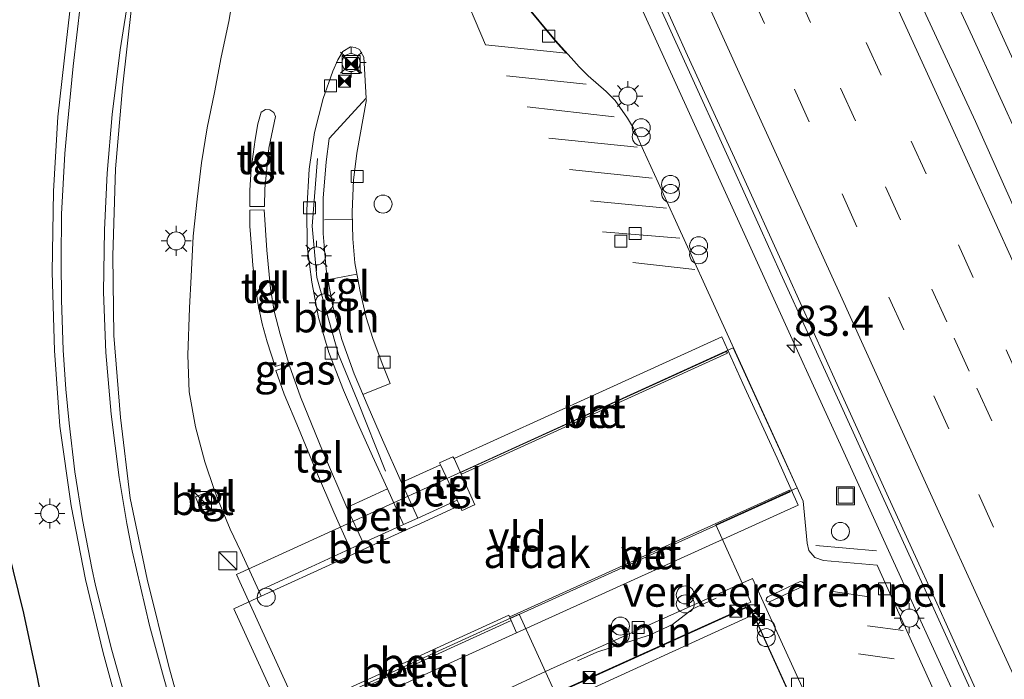
# Model space of a CAD drawing. Units: metres. Extents: x 139998 to 143378, y 431250 to 437442.
# Drawn here: x 140599 to 140681, y 436019 to 436074 of the extents above; entities that cross this region are included whole.
import ezdxf
from ezdxf.enums import TextEntityAlignment as Align

# ---------------------------------------------------------------- set-up
doc = ezdxf.new("R2010")
doc.units = ezdxf.units.M
doc.linetypes.add('IE-TERREINAFSCHEIDING', pattern=[10, 8, -2])
doc.linetypes.add('VW-3-9_STREEP', pattern=[12, 3, -9])
doc.layers.get('0').update_dxf_attribs({"lineweight": 25})
for name, color, linetype, lineweight in [('B-ME-AL-OVERIG-L-B1', 7, 'Continuous', 18), ('B-ME-AL-OVERIG-S-B1', 7, 'Continuous', 18), ('B-ME-AM-KILOMETR-S-B1', 7, 'Continuous', 18), ('B-ME-BV-GELEIDECONSTRUCTIE-GELEIDERAIL-L-B1', 213, 'BV-GELEIDERAIL', 18), ('B-ME-GW-INSTEEKWATERGANG-L-B1', 10, 'Continuous', 25), ('B-ME-IE-GRASLAND-GV-B6', 93, 'Continuous', 18), ('B-ME-IE-INRICHTINGSELEMENT-S-B1', 253, 'Continuous', 18), ('B-ME-IE-MEUBILAIR_WEGMEUBILAIR-LICHTMAST-S-B1', 8, 'Continuous', 18), ('B-ME-IE-TERREINAFSCHEIDING-RASTERHEKWERK-L-B1', 8, 'IE-TERREINAFSCHEIDING', 18), ('B-ME-KG-KADASTRAAL-DAKRAND-L-B1', 13, 'Continuous', 18), ('B-ME-OG-BEBOUWING-GV-B6', 173, 'Continuous', 18), ('B-ME-VH-DREMPEL-GV-B6', 8, 'Continuous', 18), ('B-ME-VH-VERH_SOORT-BETON-OVERIG-GV-B6', 8, 'IE-TERREINAFSCHEIDING-NATUURLIJK-HOUTWAL', 18), ('B-ME-VH-VERH_SOORT-BITUMEN-GV-B6', 8, 'IE-TERREINAFSCHEIDING-NATUURLIJK-HOUTWAL', 18), ('B-ME-VH-VERH_SOORT-GV-B6', 8, 'Continuous', 18), ('B-ME-VH-VERH_SOORT-KLINKERS-GV-B6', 8, 'IE-TERREINAFSCHEIDING-NATUURLIJK-HOUTWAL', 18), ('B-ME-VH-VERH_SOORT-TEGELS-GV-B6', 8, 'Continuous', 18), ('B-ME-VV-KOLK-S-B1', 8, 'Continuous', 18), ('B-ME-VW-MARKERING-39STREEP-015-L-B1', 255, 'VW-3-9_STREEP', 18), ('B-ME-VW-MARKERING-STREEP-015-L-B1', 7, 'Continuous', 18), ('B-ME-VW-MARKERING-VERDRIJFSTRP-GV-B6', 7, 'Continuous', 18)]:
    doc.layers.add(name, color=color, linetype=linetype, lineweight=lineweight)
doc.styles.add('NLCS-ISO', font='NLCS-ISO.TTF')
doc.linetypes.add('BV-GELEIDERAIL', pattern='A,10,-3,[108,NLCS.SHX,S=1,R=0,X=0,Y=0],-3', length=16)
doc.linetypes.add('IE-TERREINAFSCHEIDING-NATUURLIJK-HOUTWAL', pattern='A,7,-1.5,[67,NLCS.SHX,S=0.75,R=45,X=0,Y=0],-1.5,7,-1.5,[70,NLCS.SHX,S=0.75,R=0,X=0,Y=0],-1.5', length=20)

# ---------------------------------------------------------------- blocks, each defined once
blk = doc.blocks.new('dtb')
blk.add_circle((0, 0), 0.75)
blk = doc.blocks.new('camera')
h = blk.add_hatch(color=256)
h.paths.add_polyline_path([(0.5, 0.5), (-0.5, 0.5), (0, 0)])
h.paths.add_polyline_path([(0, 0), (-0.5, -0.5), (0.5, -0.5)])
for p, q in [((-0.5, 0.5), (0.5, -0.5)), ((0.5, 0.5), (-0.5, -0.5))]:
    blk.add_line(p, q)
blk.add_lwpolyline([(-0.5, 0.5), (0.5, 0.5), (0.5, -0.5), (-0.5, -0.5)], close=True)
blk = doc.blocks.new('kast')
blk.add_line((-0.75, -0.75), (0.75, 0.75))
blk.add_lwpolyline([(-0.75, 0.75), (0.75, 0.75), (0.75, -0.75), (-0.75, -0.75)], close=True)
blk = doc.blocks.new('put')
for p, q in [((0.75, 0.75), (-0.75, 0.75)), ((-0.75, 0.75), (-0.75, -0.75)), ((0.75, -0.75), (0.75, 0.75)), ((-0.75, -0.75), (0.75, -0.75))]:
    blk.add_line(p, q)
blk.add_lwpolyline([(-0.625, 0.625), (0.625, 0.625), (0.625, -0.625), (-0.625, -0.625)], close=True)
blk = doc.blocks.new('prullenbak')
for centre in [(-0.375, 0), (0.375, 0)]:
    blk.add_circle(centre, 0.75)
blk = doc.blocks.new('hecto')
for p, q in [((0, 0.625), (-0.625, 0)), ((0, -0.625), (0, 0.625)), ((-0.625, 0), (0.625, 0)), ((0.625, 0), (0, -0.625))]:
    blk.add_line(p, q)
blk = doc.blocks.new('kolk')
blk.add_lwpolyline([(-0.5, -0.5), (0.5, -0.5), (0.5, 0.5), (-0.5, 0.5)], close=True)
blk = doc.blocks.new('lantaarnpaal')
for p, q in [((-0.884, 0.884), (-0.53, 0.53)), ((0, 0.75), (0, 1.25)), ((0.53, 0.53), (0.884, 0.884)), ((-0.75, 0), (-1.25, 0)), ((0.75, 0), (1.25, 0)), ((-0.53, -0.53), (-0.884, -0.884)), ((0, -0.75), (0, -1.25)), ((0.53, -0.53), (0.884, -0.884))]:
    blk.add_line(p, q)
blk.add_circle((0, 0), 0.75)

msp = doc.modelspace()

# ---------------------------------------------------------------- linework, layer by layer
at = {"layer": 'B-ME-AL-OVERIG-L-B1'}
for points in [[(140623.962, 436062.2735, 2.1574), (140623.5146, 436056.6257, 2.1574), (140623.9217, 436052.3462, 2.1574), (140625.715, 436045.9282, 2.1574), (140627.2613, 436042.1626, 2.1574), (140629.6369, 436036.2381, 2.1574)], [(140657.1836, 436025.6585, 2.2265), (140655.231, 436024.7758, 2.2265), (140653.5441, 436023.4513, 2.864), (140651.6735, 436022.6056, 2.864), (140647.223, 436021.1555, 2.2265), (140645.6292, 436020.435, 2.2265)]]:
    msp.add_polyline3d(points, dxfattribs=at)
at = {"layer": 'B-ME-BV-GELEIDECONSTRUCTIE-GELEIDERAIL-L-B1'}
for points in [[(140708.2381, 436012.6288, 3.0295), (140704.9556, 436019.9428, 3.0295), (140701.0461, 436028.4529, 3.0509), (140698.8348, 436033.2854, 3.0509), (140694.4213, 436042.9947, 3.0509), (140690.5591, 436051.5125, 3.0936), (140686.1625, 436061.213, 3.0936), (140681.1748, 436072.1225, 3.0936), (140675.1172, 436085.4603, 3.0936), (140670.703, 436095.1875, 3.0936), (140665.7361, 436106.12, 3.115), (140661.3185, 436115.8186, 3.1791), (140656.9155, 436125.5521, 3.1791), (140654.108, 436131.581, 3.1791), (140650.256, 436140.0718, 3.2005), (140645.8113, 436149.8101, 3.2219), (140644.2054, 436153.4097, 3.2219), (140641.9895, 436158.2386, 3.2219), (140640.321, 436161.8711, 3.2219), (140637.018, 436169.1513, 3.1578)], [(140635.4538, 436166.9629, 3.0138), (140638.2642, 436160.8911, 3.1083), (140641.5746, 436153.6528, 3.1083), (140644.274, 436147.6158, 3.2028), (140646.461, 436142.6897, 3.178), (140648.6817, 436137.8701, 3.1533), (140650.9161, 436133.0509, 3.1533), (140653.6474, 436126.9792, 3.178), (140659.1426, 436114.853, 3.1533), (140663.5841, 436105.1024, 3.1285), (140668.571, 436094.1913, 3.1038), (140673.4851, 436083.2728, 3.0295), (140678.5168, 436072.3891, 3.0295), (140684.5978, 436059.0622, 3.034), (140688.4165, 436050.5592, 3.016), (140690.619, 436045.6991, 2.998), (140692.3116, 436042.0751, 2.998), (140696.1963, 436033.5775, 2.962), (140698.9048, 436027.5302, 2.944), (140702.2055, 436020.269, 2.944), (140705.5215, 436012.9422, 2.926)], [(140628.2302, 436124.5646, 2.7167), (140631.1287, 436118.3439, 2.6677), (140635.2903, 436109.2462, 2.5713), (140637.7838, 436103.7726, 2.653), (140641.9259, 436094.6365, 2.6435), (140645.6481, 436086.4412, 2.618), (140653.96, 436068.1918, 2.6037), (140659.3661, 436056.3238, 2.5897), (140663.5084, 436047.21, 2.5612), (140667.6716, 436038.1074, 2.5409), (140671.8175, 436029.0083, 2.5204), (140677.2196, 436017.1807, 2.5022)]]:
    msp.add_polyline3d(points, dxfattribs=at)
at = {"layer": 'B-ME-GW-INSTEEKWATERGANG-L-B1'}
msp.add_polyline3d([(140598.1761, 436029.694, 1.3436), (140599.4844, 436024.4026, 1.4449), (140600.6116, 436019.0765, 1.4449), (140601.56, 436014.1212, 1.5124)], dxfattribs=at)
at = {"layer": 'B-ME-IE-GRASLAND-GV-B6'}
for points in [[(140703.5514, 436010.6996, 2.26), (140699.4402, 436019.8194, 2.2763), (140695.2843, 436028.9147, 2.3025), (140691.1581, 436038.0249, 2.2979), (140687.0092, 436047.1233, 2.3187), (140682.8593, 436056.2217, 2.3127), (140678.7767, 436065.3337, 2.3149), (140674.6449, 436074.2569, 2.3341), (140670.478, 436083.3477, 2.3634), (140666.3432, 436092.4529, 2.3801), (140662.2094, 436101.5556, 2.4104), (140658.0634, 436110.6561, 2.438), (140653.9924, 436119.7897, 2.4534), (140649.8109, 436128.874, 2.4858), (140645.6396, 436137.9629, 2.498), (140641.494, 436147.0651, 2.4961), (140639.5107, 436151.6563, 2.4787), (140635.481, 436160.8099, 2.5095), (140631.1959, 436170.0764, 2.5192)], [(140603.002, 436153.106, 2.008), (140605.452, 436138.994, 2.12), (140606.325, 436131.448, 2.069), (140606.685, 436124.184, 2.056), (140606.833, 436116.687, 2.056), (140606.668, 436110.718, 2.042), (140605.794, 436097.9, 2.072), (140605.1606, 436090.5009, 2.0462), (140605.132, 436090.167, 2.045), (140604.316, 436082.986, 2.035), (140603.029, 436071.869, 1.981), (140602.323, 436065.72, 1.985), (140601.986, 436059.545, 1.976), (140601.869, 436052.81, 1.972), (140602.061, 436046.277, 1.965), (140602.51, 436039.969, 1.96), (140603.434, 436033.346, 1.964), (140604.651, 436027.201, 1.963), (140606.117, 436021.089, 1.973), (140607.453, 436016.221, 2.015)], [(140641.9604, 436097.9684, 1.9463), (140646.1032, 436088.8731, 1.9217), (140650.2503, 436079.7661, 1.9064), (140654.3922, 436070.6644, 1.8858), (140658.5805, 436061.4658, 1.8689), (140662.6984, 436052.3535, 1.849), (140666.8583, 436043.2591, 1.8424), (140671.0093, 436034.1617, 1.8127), (140675.1688, 436025.0662, 1.8031), (140679.3145, 436015.9662, 1.7903)], [(140617.082, 436076.647, 2.201), (140616.57, 436073.673, 2.213), (140615.938, 436070.698, 2.228), (140615.384, 436067.771, 2.217), (140614.788, 436064.813, 2.201), (140614.3115, 436061.8996, 2.194), (140613.94, 436058.883, 2.211), (140613.6097, 436055.7899, 2.215), (140613.4301, 436052.4356, 2.229), (140613.311, 436049.824, 2.1603), (140613.178, 436045.887, 2.1603), (140613.286, 436042.827, 2.1603), (140613.793, 436039.916, 2.1603), (140614.587, 436036.999, 2.1603), (140615.3643, 436034.6932, 2.244), (140614.59, 436034.397, 2.3113), (140613.8156, 436034.0864, 2.3113)], [(140613.412, 436013.374, 2.2), (140611.592, 436019.974, 2.16), (140609.768, 436027.243, 2.14), (140608.375, 436033.976, 2.149), (140607.545, 436040.701, 2.129), (140606.988, 436047.526, 2.145), (140606.907, 436054.15, 2.164), (140607.136, 436061.4, 2.15), (140607.717, 436068.153, 2.164), (140608.506, 436075.086, 2.15)], [(140676.572, 436015.134, 2.184), (140670.593, 436028.401, 2.18), (140666.127, 436028.783, 2.262), (140665.398, 436029.035, 2.283), (140664.897, 436029.616, 2.305), (140664.765, 436030.219, 2.276), (140664.41, 436033.739, 2.171), (140662.769, 436037.414, 2.218), (140662.5179, 436037.9635, 2.2146), (140660.058, 436043.3465, 2.1817), (140656.942, 436050.165, 2.14), (140652.356, 436060.265, 1.954), (140651.128, 436062.919, 1.926), (140650.29, 436064.781, 1.906), (140649.801, 436065.623, 1.892), (140648.761, 436067.1, 1.871), (140648.024, 436067.835, 1.904), (140646.512, 436069.138, 1.904), (140645.77, 436069.89, 1.943), (140645.107, 436070.642, 2.018), (140643.799, 436072.089, 1.96), (140641.207, 436075.191, 2.079)], [(140613.8156, 436034.0864, 2.3113), (140614.15, 436033.259, 2.3113), (140614.9141, 436033.5491, 2.3113), (140615.6853, 436033.8224, 2.2656), (140616.696, 436031.395, 2.284), (140617.567, 436029.543, 2.204), (140619.0818, 436026.2665, 2.141), (140619.2861, 436025.8245, 2.144), (140617, 436024.774, 2.172), (140621.276, 436015.402, 2.133)], [(140598.1761, 436029.694, 1.3436), (140599.4844, 436024.4026, 1.4449), (140600.6116, 436019.0765, 1.4449), (140601.56, 436014.1212, 1.5124)], [(140601.56, 436014.1212, 1.5124), (140600.6116, 436019.0765, 1.4449), (140599.4844, 436024.4026, 1.4449), (140598.1761, 436029.694, 1.3436)]]:
    msp.add_polyline3d(points, dxfattribs=at)
at = {"layer": 'B-ME-IE-TERREINAFSCHEIDING-RASTERHEKWERK-L-B1'}
msp.add_line((140670.5256, 436029.6016, 2.3454), (140665.4899, 436030.0409, 2.3071), dxfattribs=at)
at = {"layer": 'B-ME-KG-KADASTRAAL-DAKRAND-L-B1'}
msp.add_polyline3d([(140652.3909, 436000.0302, 6.4344), (140644.2852, 436017.9001, 6.5019), (140659.9391, 436024.9769, 6.3804), (140668.0513, 436007.1135, 6.4344), (140652.3909, 436000.0302, 6.4344)], dxfattribs=at)
at = {"layer": 'B-ME-OG-BEBOUWING-GV-B6'}
for points in [[(140659.569, 436025.1061, 8.2563), (140660.0048, 436024.1512, 6.4608), (140644.7, 436017.1664, 6.3888), (140644.2592, 436018.1321, 8.2248), (140643.7029, 436017.8782, 8.2248), (140640.7649, 436024.3158, 8.0718), (140622.5281, 436015.9929, 8.1562), (140617.2182, 436027.6278, 8.1618), (140658.5915, 436046.5098, 8.1618), (140663.9141, 436034.8472, 8.1078), (140657.1339, 436031.7528, 8.1078), (140660.0641, 436025.3321, 8.1078), (140659.569, 436025.1061, 8.2563)], [(140660.9571, 436003.8498, 2.29), (140652.366, 435999.964, 2.29), (140644.219, 436017.925, 2.28), (140659.964, 436025.043, 2.29), (140668.1176, 436007.0886, 2.29), (140666.5687, 436006.388, 2.29), (140660.9571, 436003.8498, 2.29)]]:
    msp.add_polyline3d(points, dxfattribs=at)
at = {"layer": 'B-ME-VH-DREMPEL-GV-B6'}
msp.add_polyline3d([(140661.6614, 436025.3744, 2.167), (140661.4875, 436025.3422, 2.167), (140661.3453, 436025.463, 2.167), (140661.3585, 436025.6488, 2.167), (140661.4774, 436025.7519, 2.167), (140664.1592, 436027.0265, 2.267), (140664.3224, 436027.0249, 2.267), (140664.4614, 436026.9219, 2.267), (140664.4694, 436026.7558, 2.267), (140664.3651, 436026.6323, 2.267), (140661.6614, 436025.3744, 2.167)], dxfattribs=at)
at = {"layer": 'B-ME-VH-VERH_SOORT-BETON-OVERIG-GV-B6'}
for points in [[(140658.11, 436046.042, 2.091), (140635.948, 436035.976, 2.097), (140635.889, 436036.103, 2.092), (140658.048, 436046.184, 2.093), (140658.11, 436046.042, 2.091)], [(140635.5922, 436033.8047, 2.2531), (140632.3113, 436032.3101, 2.1419), (140630.976, 436035.291, 2.187), (140634.213, 436036.763, 2.183), (140635.5922, 436033.8047, 2.2531)], [(140631.142, 436031.7779, 2.1401), (140627.778, 436030.247, 2.1348), (140626.401, 436033.211, 2.182), (140629.791, 436034.755, 2.189), (140631.142, 436031.7779, 2.1401)], [(140640.028, 436023.965, 2.096), (140639.98, 436024.089, 2.096), (140663.278, 436034.644, 2.071), (140663.35, 436034.52, 2.072), (140640.028, 436023.965, 2.096)], [(140614.9141, 436033.5491, 2.3113), (140614.15, 436033.259, 2.3113), (140613.8156, 436034.0864, 2.3113), (140614.59, 436034.397, 2.3113), (140614.9141, 436033.5491, 2.3113)], [(140623.647, 436027.826, 2.135), (140619.2861, 436025.8245, 2.144), (140619.0818, 436026.2665, 2.141), (140623.436, 436028.271, 2.128), (140626.6903, 436029.752, 2.1331), (140627.778, 436030.247, 2.1348), (140631.142, 436031.7779, 2.1401), (140632.3113, 436032.3101, 2.1419), (140635.5922, 436033.8047, 2.2531), (140635.7992, 436033.3606, 2.2636), (140632.496, 436031.8556, 2.1357), (140631.3579, 436031.3374, 2.1356), (140628.0819, 436029.8452, 2.1354), (140626.9488, 436029.3294, 2.1353), (140623.647, 436027.826, 2.135)], [(140640.099, 436023.789, 2.104), (140623.6185, 436016.2628, 2.1229), (140623.544, 436016.432, 2.122), (140623.4209, 436016.7014, 2.091), (140639.908, 436024.232, 2.108), (140640.099, 436023.789, 2.104)]]:
    msp.add_polyline3d(points, dxfattribs=at)
at = {"layer": 'B-ME-VH-VERH_SOORT-BITUMEN-GV-B6'}
for points in [[(140679.3145, 436015.9662, 1.7903), (140675.1688, 436025.0662, 1.8031), (140671.0093, 436034.1617, 1.8127), (140666.8583, 436043.2591, 1.8424), (140662.6984, 436052.3535, 1.849), (140658.5805, 436061.4658, 1.8689), (140654.3922, 436070.6644, 1.8858), (140650.2503, 436079.7661, 1.9064), (140646.1032, 436088.8731, 1.9217), (140641.9604, 436097.9684, 1.9463), (140637.815, 436107.0726, 1.9416), (140633.6768, 436116.1758, 1.9488), (140629.529, 436125.2684, 1.9608), (140625.3944, 436134.3764, 1.9909), (140621.236, 436143.471, 1.9897), (140617.1019, 436152.5766, 1.9907), (140613.0977, 436161.4027, 1.9959), (140607.8098, 436172.8334, 1.9687)], [(140679.669, 436016.1286, 1.8587), (140675.5548, 436025.2431, 1.8748), (140671.4025, 436034.3411, 1.8909), (140667.2564, 436043.4408, 1.9108), (140663.144, 436052.5568, 1.9228), (140658.9984, 436061.6565, 1.9401), (140654.792, 436070.8478, 1.9586), (140650.6728, 436079.9599, 1.9781), (140646.4959, 436089.0484, 1.9934), (140642.3467, 436098.1447, 2.0082), (140638.2209, 436107.2554, 2.0111), (140634.0739, 436116.3546, 2.0118), (140629.9216, 436125.4491, 2.0303), (140625.7877, 436134.5556, 2.0636), (140623.7171, 436139.1069, 2.0584), (140621.6372, 436143.6538, 2.0625), (140617.5105, 436152.7628, 2.0705), (140613.4647, 436161.5715, 2.0622), (140608.2843, 436173.0436, 2.0484)], [(140608.2843, 436173.0436, 2.0484), (140613.4647, 436161.5715, 2.0622), (140617.5105, 436152.7628, 2.0705), (140621.6372, 436143.6538, 2.0625), (140623.7171, 436139.1069, 2.0584), (140625.7877, 436134.5556, 2.0636), (140629.9216, 436125.4491, 2.0303), (140634.0739, 436116.3546, 2.0118), (140638.2209, 436107.2554, 2.0111), (140642.3467, 436098.1447, 2.0082), (140646.4959, 436089.0484, 1.9934), (140650.6728, 436079.9599, 1.9781), (140654.792, 436070.8478, 1.9586), (140658.9984, 436061.6565, 1.9401), (140663.144, 436052.5568, 1.9228), (140667.2564, 436043.4408, 1.9108), (140671.4025, 436034.3411, 1.8909), (140675.5548, 436025.2431, 1.8748), (140679.669, 436016.1286, 1.8587)], [(140631.1959, 436170.0764, 2.5192), (140635.481, 436160.8099, 2.5095), (140639.5107, 436151.6563, 2.4787), (140641.494, 436147.0651, 2.4961), (140645.6396, 436137.9629, 2.498), (140649.8109, 436128.874, 2.4858), (140653.9924, 436119.7897, 2.4534), (140658.0634, 436110.6561, 2.438), (140662.2094, 436101.5556, 2.4104), (140666.3432, 436092.4529, 2.3801), (140670.478, 436083.3477, 2.3634), (140674.6449, 436074.2569, 2.3341), (140678.7767, 436065.3337, 2.3149), (140682.8593, 436056.2217, 2.3127), (140687.0092, 436047.1233, 2.3187), (140691.1581, 436038.0249, 2.2979), (140695.2843, 436028.9147, 2.3025), (140699.4402, 436019.8194, 2.2763), (140703.5514, 436010.6996, 2.26)], [(140607.453, 436016.221, 2.015), (140606.117, 436021.089, 1.973), (140604.651, 436027.201, 1.963), (140603.434, 436033.346, 1.964), (140602.51, 436039.969, 1.96), (140602.061, 436046.277, 1.965), (140601.869, 436052.81, 1.972), (140601.986, 436059.545, 1.976), (140602.323, 436065.72, 1.985), (140603.029, 436071.869, 1.981), (140604.316, 436082.986, 2.035), (140605.132, 436090.167, 2.045), (140605.1606, 436090.5009, 2.0462), (140605.794, 436097.9, 2.072), (140606.668, 436110.718, 2.042), (140606.833, 436116.687, 2.056), (140606.685, 436124.184, 2.056), (140606.325, 436131.448, 2.069), (140605.452, 436138.994, 2.12), (140603.002, 436153.106, 2.008), (140601.203, 436160.885, 2.005), (140599.509, 436166.957, 1.981)], [(140608.506, 436075.086, 2.15), (140607.717, 436068.153, 2.164), (140607.136, 436061.4, 2.15), (140606.907, 436054.15, 2.164), (140606.988, 436047.526, 2.145), (140607.545, 436040.701, 2.129), (140608.375, 436033.976, 2.149), (140609.768, 436027.243, 2.14), (140611.592, 436019.974, 2.16), (140613.412, 436013.374, 2.2)]]:
    msp.add_polyline3d(points, dxfattribs=at)
at = {"layer": 'B-ME-VH-VERH_SOORT-GV-B6'}
for points in [[(140621.276, 436015.402, 2.133), (140617, 436024.774, 2.172), (140619.2861, 436025.8245, 2.144), (140623.647, 436027.826, 2.135), (140626.9488, 436029.3294, 2.1353), (140628.0819, 436029.8452, 2.1354), (140631.3579, 436031.3374, 2.1356), (140632.496, 436031.8556, 2.1357), (140635.7992, 436033.3606, 2.2636), (140635.9956, 436032.9421, 2.2759), (140636.1671, 436033.0205, 2.2752), (140636.9153, 436033.3623, 2.2719), (140637.0671, 436033.4317, 2.2712), (140635.338, 436037.27, 2.123), (140647.09, 436042.607, 2.106), (140657.64, 436047.4, 2.114)], [(140657.64, 436047.4, 2.114), (140659.3975, 436043.5327, 2.1482), (140662.2564, 436037.3155, 2.2613), (140663.997, 436033.41, 2.116), (140640.5401, 436022.7686, 2.1221), (140640.099, 436023.789, 2.104), (140639.908, 436024.232, 2.108), (140623.4209, 436016.7014, 2.091)], [(140635.889, 436036.103, 2.092), (140635.948, 436035.976, 2.097), (140658.11, 436046.042, 2.091), (140658.048, 436046.184, 2.093), (140635.889, 436036.103, 2.092)], [(140663.278, 436034.644, 2.071), (140639.98, 436024.089, 2.096), (140640.028, 436023.965, 2.096), (140663.35, 436034.52, 2.072), (140663.278, 436034.644, 2.071)], [(140627.967, 436017.037, 2.142), (140624.053, 436015.276, 2.128), (140623.6185, 436016.2628, 2.1229), (140640.099, 436023.789, 2.104), (140640.5401, 436022.7686, 2.1221), (140627.967, 436017.037, 2.142)]]:
    msp.add_polyline3d(points, dxfattribs=at)
at = {"layer": 'B-ME-VH-VERH_SOORT-KLINKERS-GV-B6'}
for points in [[(140627.967, 436017.037, 2.142), (140640.5401, 436022.7686, 2.1221), (140663.997, 436033.41, 2.116), (140662.2564, 436037.3155, 2.2613), (140659.3975, 436043.5327, 2.1482), (140657.64, 436047.4, 2.114), (140647.09, 436042.607, 2.106), (140635.338, 436037.27, 2.123), (140635.244, 436037.433, 2.134), (140634.14, 436036.919, 2.181), (140634.213, 436036.763, 2.183), (140630.976, 436035.291, 2.187), (140629.386, 436038.841, 2.186), (140628.175, 436041.597, 2.195), (140627.033, 436044.345, 2.147), (140625.999, 436047.195, 2.142), (140625.222, 436050.066, 2.0963), (140624.689, 436053.009, 2.0963), (140624.428, 436056.03, 2.0963), (140624.437, 436058.971, 2.0963), (140624.675, 436061.993, 2.0963), (140624.944, 436063.917, 2.0963), (140628.022, 436067.274, 2.0929), (140627.823, 436070.703, 2.164), (140627.459, 436071.35, 2.188), (140627.091, 436071.504, 2.17), (140626.707, 436071.55, 2.17), (140626.068, 436071.161, 2.1469), (140625.652, 436070.488, 2.15), (140625.255, 436069.539, 2.0963), (140624.451, 436067.26, 2.0963), (140623.713, 436064.44, 2.0794), (140623.263, 436061.372, 2.0794), (140623.07, 436058.001, 2.0794), (140623.116, 436054.972, 2.144), (140623.491, 436051.965, 2.169), (140624.05, 436049.021, 2.14), (140624.923, 436046.12, 2.107), (140626.145, 436042.97, 2.152), (140627.322, 436040.206, 2.184), (140628.542, 436037.483, 2.25), (140629.791, 436034.755, 2.189), (140626.401, 436033.211, 2.182), (140624.3885, 436037.9327, 2.1404), (140622.5616, 436042.4249, 2.1404), (140621.6307, 436044.9978, 2.1404), (140620.5034, 436044.5958, 2.1258), (140621.188, 436042.6406, 2.1258), (140622.3843, 436039.8053, 2.1258), (140623.8904, 436036.1799, 2.1258), (140625.3208, 436032.8093, 2.1258), (140626.6903, 436029.752, 2.1331), (140623.436, 436028.271, 2.128), (140619.0818, 436026.2665, 2.141), (140617.567, 436029.543, 2.204), (140616.696, 436031.395, 2.284), (140615.6853, 436033.8224, 2.2656), (140615.3643, 436034.6932, 2.244), (140614.587, 436036.999, 2.1603), (140613.793, 436039.916, 2.1603), (140613.286, 436042.827, 2.1603), (140613.178, 436045.887, 2.1603), (140613.311, 436049.824, 2.1603), (140613.4301, 436052.4356, 2.229), (140613.6097, 436055.7899, 2.215), (140613.94, 436058.883, 2.211), (140614.3115, 436061.8996, 2.194), (140614.788, 436064.813, 2.201), (140615.384, 436067.771, 2.217), (140615.938, 436070.698, 2.228), (140616.57, 436073.673, 2.213), (140617.082, 436076.647, 2.201)], [(140641.207, 436075.191, 2.079), (140643.799, 436072.089, 1.96)], [(140643.799, 436072.089, 1.96), (140645.107, 436070.642, 2.018), (140645.77, 436069.89, 1.943), (140646.512, 436069.138, 1.904), (140648.024, 436067.835, 1.904), (140648.761, 436067.1, 1.871), (140649.801, 436065.623, 1.892), (140650.29, 436064.781, 1.906), (140651.128, 436062.919, 1.926), (140652.356, 436060.265, 1.954), (140656.942, 436050.165, 2.14), (140660.058, 436043.3465, 2.1817), (140662.5179, 436037.9635, 2.2146), (140662.769, 436037.414, 2.218), (140664.41, 436033.739, 2.171), (140664.765, 436030.219, 2.276), (140664.897, 436029.616, 2.305), (140665.398, 436029.035, 2.283), (140666.127, 436028.783, 2.262), (140670.593, 436028.401, 2.18), (140676.572, 436015.134, 2.184)], [(140618.3218, 436058.2668, 2.1022), (140619.5617, 436058.2604, 2.1022), (140619.5688, 436059.7405, 2.1022), (140619.9148, 436063.1255, 2.1134), (140620.4774, 436065.7501, 2.1359), (140620.3259, 436066.1018, 2.1359), (140619.9833, 436066.3131, 2.1359), (140619.6253, 436066.3314, 2.1359), (140619.2762, 436066.1069, 2.1359), (140619.0089, 436065.1567, 2.1247), (140618.7675, 436063.8358, 2.1247), (140618.4461, 436061.3978, 2.1359), (140618.3232, 436059.5925, 2.1359), (140618.3218, 436058.2668, 2.1022)], [(140619.7689, 436047.0034, 2.1292), (140620.4408, 436044.932, 2.1292), (140621.5492, 436045.2629, 2.1292), (140620.8448, 436047.6452, 2.1292), (140620.3677, 436049.5614, 2.1291), (140620.0567, 436051.4361, 2.1112), (140619.74, 436054.6342, 2.1112), (140619.5128, 436057.9761, 2.1293), (140618.3223, 436057.9564, 2.0752), (140618.3374, 436056.6359, 2.1112), (140618.4717, 436054.8872, 2.1112), (140618.5843, 436053.3715, 2.1112), (140618.7975, 436051.5012, 2.1292), (140619.0153, 436050.065, 2.1292), (140619.3432, 436048.4963, 2.1292), (140619.7689, 436047.0034, 2.1292)], [(140667.147, 436012.116, 2.2249), (140660.215, 436027.293, 2.184), (140643.3833, 436019.7511, 2.1047), (140638.9507, 436017.6869, 2.1444)]]:
    msp.add_polyline3d(points, dxfattribs=at)
at = {"layer": 'B-ME-VH-VERH_SOORT-TEGELS-GV-B6'}
for points in [[(140632.3113, 436032.3101, 2.1419), (140631.142, 436031.7779, 2.1401), (140629.791, 436034.755, 2.189), (140628.542, 436037.483, 2.25), (140627.322, 436040.206, 2.184), (140626.145, 436042.97, 2.152), (140624.923, 436046.12, 2.107), (140624.05, 436049.021, 2.14), (140623.491, 436051.965, 2.169), (140623.116, 436054.972, 2.144), (140623.07, 436058.001, 2.0794), (140623.263, 436061.372, 2.0794), (140623.713, 436064.44, 2.0794), (140624.451, 436067.26, 2.0963), (140625.255, 436069.539, 2.0963), (140625.652, 436070.488, 2.15), (140626.068, 436071.161, 2.1469), (140626.707, 436071.55, 2.17), (140627.091, 436071.504, 2.17), (140627.459, 436071.35, 2.188), (140627.823, 436070.703, 2.164), (140628.022, 436067.274, 2.0929), (140624.944, 436063.917, 2.0963), (140624.675, 436061.993, 2.0963), (140624.437, 436058.971, 2.0963), (140624.428, 436056.03, 2.0963), (140624.689, 436053.009, 2.0963), (140625.222, 436050.066, 2.0963), (140625.999, 436047.195, 2.142), (140627.033, 436044.345, 2.147), (140628.175, 436041.597, 2.195), (140629.386, 436038.841, 2.186), (140630.976, 436035.291, 2.187), (140632.3113, 436032.3101, 2.1419)], [(140619.5688, 436059.7405, 2.1022), (140619.5617, 436058.2604, 2.1022), (140618.3218, 436058.2668, 2.1022), (140618.3232, 436059.5925, 2.1359), (140618.4461, 436061.3978, 2.1359), (140618.7675, 436063.8358, 2.1247), (140619.0089, 436065.1567, 2.1247), (140619.2762, 436066.1069, 2.1359), (140619.6253, 436066.3314, 2.1359), (140619.9833, 436066.3131, 2.1359), (140620.3259, 436066.1018, 2.1359), (140620.4774, 436065.7501, 2.1359), (140619.9148, 436063.1255, 2.1134), (140619.5688, 436059.7405, 2.1022)], [(140621.5492, 436045.2629, 2.1292), (140620.4408, 436044.932, 2.1292), (140619.7689, 436047.0034, 2.1292), (140619.3432, 436048.4963, 2.1292), (140619.0153, 436050.065, 2.1292), (140618.7975, 436051.5012, 2.1292), (140618.5843, 436053.3715, 2.1112), (140618.4717, 436054.8872, 2.1112), (140618.3374, 436056.6359, 2.1112), (140618.3223, 436057.9564, 2.0752), (140619.5128, 436057.9761, 2.1293), (140619.74, 436054.6342, 2.1112), (140620.0567, 436051.4361, 2.1112), (140620.3677, 436049.5614, 2.1291), (140620.8448, 436047.6452, 2.1292), (140621.5492, 436045.2629, 2.1292)], [(140627.778, 436030.247, 2.1348), (140626.6903, 436029.752, 2.1331), (140625.3208, 436032.8093, 2.1258), (140623.8904, 436036.1799, 2.1258), (140622.3843, 436039.8053, 2.1258), (140621.188, 436042.6406, 2.1258), (140620.5034, 436044.5958, 2.1258), (140621.6307, 436044.9978, 2.1404), (140622.5616, 436042.4249, 2.1404), (140624.3885, 436037.9327, 2.1404), (140626.401, 436033.211, 2.182), (140627.778, 436030.247, 2.1348)], [(140636.1671, 436033.0205, 2.2752), (140635.9956, 436032.9421, 2.2759), (140635.7992, 436033.3606, 2.2636), (140635.5922, 436033.8047, 2.2531), (140634.213, 436036.763, 2.183), (140634.14, 436036.919, 2.181), (140635.244, 436037.433, 2.134), (140635.338, 436037.27, 2.123), (140637.0671, 436033.4317, 2.2712), (140636.9153, 436033.3623, 2.2719), (140636.1671, 436033.0205, 2.2752)], [(140615.6853, 436033.8224, 2.2656), (140614.9141, 436033.5491, 2.3113), (140614.59, 436034.397, 2.3113), (140615.3643, 436034.6932, 2.244), (140615.6853, 436033.8224, 2.2656)], [(140638.9507, 436017.6869, 2.1444), (140643.3833, 436019.7511, 2.1047), (140660.215, 436027.293, 2.184)], [(140660.215, 436027.293, 2.184), (140667.147, 436012.116, 2.2249)], [(140644.219, 436017.925, 2.28), (140652.366, 435999.964, 2.29), (140660.9571, 436003.8498, 2.29), (140666.5687, 436006.388, 2.29), (140668.1176, 436007.0886, 2.29), (140659.964, 436025.043, 2.29), (140644.219, 436017.925, 2.28)]]:
    msp.add_polyline3d(points, dxfattribs=at)
at = {"layer": 'B-ME-VW-MARKERING-39STREEP-015-L-B1'}
for p, q in [((140666.9278, 436026.1988, 2.2357), (140671.3268, 436025.5727, 2.1851)), ((140672.757, 436022.9625, 2.1716), (140667.9836, 436023.5997, 2.2357)), ((140669.0207, 436021.0104, 2.2357), (140673.7947, 436020.3597, 2.1716))]:
    msp.add_line(p, q, dxfattribs=at)
for points in [[(140614.5719, 436175.8296, 2.2292), (140619.8807, 436164.2021, 2.2449), (140624.0328, 436155.1049, 2.2483), (140628.161, 436146.027, 2.2354), (140632.1084, 436137.3474, 2.2312), (140635.8705, 436129.0803, 2.2044), (140639.7795, 436120.4934, 2.1957), (140643.9257, 436111.3935, 2.1858), (140647.8931, 436102.7092, 2.1795), (140651.9492, 436093.8256, 2.175), (140655.9747, 436084.9932, 2.1624), (140659.9623, 436076.23, 2.1414), (140663.6904, 436068.0385, 2.1098), (140667.6579, 436059.3157, 2.0953), (140671.5645, 436050.7224, 2.0809), (140675.3103, 436042.4864, 2.0686), (140679.045, 436034.2979, 2.0555), (140682.9338, 436025.7653, 2.0376), (140687.0484, 436016.7419, 2.023)], [(140623.3022, 436173.71, 2.4199), (140627.1134, 436165.3606, 2.4318), (140631.0762, 436156.6631, 2.4431), (140634.8083, 436148.4734, 2.4253), (140638.5447, 436140.2555, 2.4089), (140642.4587, 436131.6459, 2.398), (140646.4283, 436122.9323, 2.3902), (140650.372, 436114.2896, 2.3801), (140654.2986, 436105.7024, 2.3664), (140658.0681, 436097.4415, 2.3531), (140662.0033, 436088.7978, 2.3388), (140665.9504, 436080.1207, 2.3173), (140669.6823, 436071.9309, 2.2884), (140673.4212, 436063.7141, 2.269), (140677.3494, 436055.0754, 2.2645), (140681.3208, 436046.3434, 2.2589), (140685.4652, 436037.2426, 2.2453), (140689.5771, 436028.2181, 2.2272), (140693.4873, 436019.6425, 2.2116), (140697.2772, 436011.3276, 2.1994)], [(140620.0776, 436172.2967, 2.3242), (140624.1304, 436163.4032, 2.337), (140628.1148, 436154.6606, 2.3435), (140632.2578, 436145.5592, 2.3268), (140638.0823, 436132.7594, 2.3031), (140641.813, 436124.569, 2.2881), (140645.8878, 436115.6268, 2.2843), (140649.808, 436107.0312, 2.2734), (140653.707, 436098.4876, 2.2638), (140657.7247, 436089.6846, 2.2561), (140659.7943, 436085.133, 2.244), (140663.8029, 436076.3187, 2.2202), (140667.5306, 436068.127, 2.1932), (140671.2795, 436059.8926, 2.1788), (140675.1463, 436051.3913, 2.1692), (140677.0087, 436047.2947, 2.164), (140678.8999, 436043.1397, 2.1564), (140682.6355, 436034.9379, 2.1396), (140686.3674, 436026.748, 2.1248), (140690.2531, 436018.2276, 2.1098)]]:
    msp.add_polyline3d(points, dxfattribs=at)
at = {"layer": 'B-ME-VW-MARKERING-STREEP-015-L-B1'}
for p, q in [((140646.3404, 436068.4456, 1.933), (140639.7097, 436069.1447, 2.0275)), ((140641.4185, 436066.5659, 1.9949), (140648.6725, 436065.7285, 1.8689)), ((140650.5857, 436063.2195, 1.8846), (140643.2291, 436063.9416, 1.9094)), ((140651.8439, 436060.6321, 1.9082), (140644.9546, 436061.3444, 1.9262)), ((140653.0496, 436058.1136, 1.9049), (140646.7084, 436058.7235, 1.8407)), ((140626.8609, 436057.1949, 1.9893), (140624.5446, 436057.1481, 2.0723)), ((140654.1446, 436055.6191, 1.9172), (140647.7012, 436056.1674, 1.843)), ((140655.3847, 436053.0266, 1.969), (140650.2277, 436053.595, 1.906)), ((140624.9162, 436052.1944, 2.0824), (140627.2503, 436052.6425, 2.0475))]:
    msp.add_line(p, q, dxfattribs=at)
for points in [[(140611.2689, 436174.3661, 2.1321), (140616.3305, 436163.2889, 2.1485), (140620.4584, 436154.2253, 2.1578), (140624.4028, 436145.5746, 2.1508), (140628.1382, 436137.3584, 2.1485), (140632.0705, 436128.7101, 2.1269), (140635.8067, 436120.4939, 2.1055), (140639.5606, 436112.2749, 2.1013), (140643.5121, 436103.6118, 2.1042), (140647.4634, 436094.9728, 2.0984), (140651.4002, 436086.3213, 2.089), (140655.5262, 436077.2617, 2.0662), (140659.6507, 436068.1863, 2.0399), (140663.7928, 436059.1009, 2.0132), (140667.5215, 436050.8841, 2.002), (140671.4568, 436042.2371, 1.9828), (140675.5962, 436033.1561, 1.963), (140679.3389, 436024.943, 1.9532), (140683.4838, 436015.8539, 1.9406)], [(140629.5806, 436168.5242, 2.5256), (140633.3313, 436160.2967, 2.5343), (140637.4584, 436151.2233, 2.5281), (140641.6079, 436142.1423, 2.5136), (140645.5351, 436133.4715, 2.5112), (140649.4778, 436124.8126, 2.4916), (140653.2226, 436116.5883, 2.4707), (140657.1748, 436107.9346, 2.4646), (140661.1275, 436099.3046, 2.4426), (140664.8764, 436091.0896, 2.4265), (140668.7795, 436082.4639, 2.4082), (140672.5264, 436074.237, 2.377), (140676.2686, 436066.0281, 2.3587), (140680.2141, 436057.3647, 2.3581), (140683.943, 436049.1537, 2.3574), (140687.8995, 436040.5012, 2.3503), (140691.6442, 436032.2842, 2.3426), (140695.7772, 436023.2076, 2.3302), (140699.7039, 436014.5617, 2.3101)], [(140607.422, 436110.579, 2.005), (140607.216, 436105.419, 2.0658), (140606.66, 436097.515, 2.0489), (140606.1431, 436092.0767, 2.0219), (140605.9509, 436090.0819, 2.0179), (140605.1036, 436082.7604, 2.0189), (140604.3756, 436076.7281, 2.0079), (140604.2236, 436075.171, 2.0059), (140603.6116, 436069.937, 1.9369), (140603.1055, 436064.828, 1.9449), (140602.9246, 436062.6921, 1.9645), (140602.6452, 436057.6155, 1.9341), (140602.6004, 436053.7869, 1.9309), (140602.6364, 436050.4951, 1.9341), (140602.7785, 436046.2983, 1.9139), (140603.0045, 436043.0595, 1.9259), (140603.2673, 436040.2208, 1.9341), (140603.7444, 436036.1816, 1.9679), (140604.3906, 436032.1617, 1.9609), (140605.1623, 436028.1625, 1.9814), (140605.4873, 436026.7179, 1.9519), (140606.8407, 436021.3355, 1.9519), (140608.3839, 436015.7589, 2.0118)], [(140614.7747, 436006.7825, 2.194), (140612.0246, 436015.9618, 2.169), (140611.1305, 436019.0893, 2.159), (140609.9762, 436023.3893, 2.141), (140608.5358, 436029.5974, 2.1524), (140608.0838, 436031.8835, 2.1198), (140607.4364, 436035.708, 2.133), (140606.7922, 436040.9819, 2.133), (140606.3422, 436046.1131, 2.0691), (140606.1278, 436051.1453, 2.0388), (140606.212, 436056.3192, 2.134), (140606.4531, 436061.0477, 2.1063), (140606.8662, 436065.9271, 2.151), (140607.5294, 436071.3024, 2.14), (140608.2946, 436076.2579, 2.161), (140609.0541, 436082.1514, 2.165), (140609.8916, 436089.6029, 2.1536), (140610.4511, 436097.0158, 2.174), (140610.8963, 436105.2817, 2.214)], [(140628.0438, 436067.166, 2.1116), (140627.2422, 436062.7156, 2.0048), (140626.9701, 436060.4654, 1.9834), (140626.8414, 436057.809, 1.9834), (140626.9124, 436055.5737, 2.0048), (140627.0853, 436053.5788, 2.0475), (140627.4844, 436051.3139, 2.0475), (140628.0119, 436049.0191, 2.0475), (140628.5711, 436047.2869, 2.0475), (140629.3637, 436045.1885, 1.9834), (140630.0161, 436043.5405, 2.0261), (140627.7528, 436042.613, 2.1135)]]:
    msp.add_polyline3d(points, dxfattribs=at)
at = {"layer": 'B-ME-VW-MARKERING-VERDRIJFSTRP-GV-B6'}
msp.add_polyline3d([(140643.7613, 436072.0562, 1.96), (140644.6862, 436071.033, 1.9299), (140637.9741, 436071.7133, 2.1348), (140631.3934, 436087.2516, 2.3182), (140631.9693, 436087.1746, 2.294), (140633.2206, 436085.4595, 2.294), (140634.4189, 436083.8211, 2.255), (140636.8406, 436080.6318, 2.205), (140641.1682, 436075.1595, 2.079), (140643.7613, 436072.0562, 1.96)], dxfattribs=at)

# ---------------------------------------------------------------- block references
at = {"layer": 'B-ME-AL-OVERIG-S-B1', "rotation": 90}
msp.add_blockref('dtb', (140619.694, 436025.729, 2.285), dxfattribs=at)
at = {"layer": 'B-ME-AM-KILOMETR-S-B1', "rotation": 90}
msp.add_blockref('hecto', (140663.6774, 436046.7165, 1.8965), dxfattribs=at)
at = {"layer": 'B-ME-IE-INRICHTINGSELEMENT-S-B1', "rotation": 90}
for name, p in [('kast', (140626.7815, 436070.0829, 2.2498)), ('camera', (140626.7979, 436070.186, 2.2329)), ('camera', (140626.2115, 436068.7001, 2.1859)), ('prullenbak', (140650.9329, 436064.4468, 1.8976)), ('prullenbak', (140653.3701, 436059.7334, 1.9437)), ('dtb', (140629.425, 436058.468, 1.996)), ('prullenbak', (140655.7165, 436054.6244, 1.9437)), ('put', (140667.9505, 436034.1744, 1.9235)), ('kast', (140614.388, 436033.779, 2.388)), ('dtb', (140667.5249, 436031.2095, 2.207)), ('kast', (140616.485, 436028.7559, 2.3349)), ('prullenbak', (140654.606, 436025.551, 2.2966)), ('camera', (140658.7999, 436024.56, 5.33)), ('camera', (140660.2894, 436024.6065, 5.4057)), ('prullenbak', (140649.1976, 436022.9502, 2.3716)), ('camera', (140660.7018, 436023.8871, 5.4057)), ('prullenbak', (140661.3499, 436022.7389, 2.9192)), ('camera', (140646.6, 436019.05, 5.52))]:
    msp.add_blockref(name, p, dxfattribs=at)
at = {"layer": 'B-ME-IE-MEUBILAIR_WEGMEUBILAIR-LICHTMAST-S-B1', "rotation": 90}
for p in [(140626.7632, 436070.2433, 2.2219), (140649.8266, 436067.4635, 2.0124), (140612.1908, 436055.4025, 2.1449), (140623.8895, 436054.1537, 2.1443), (140624.5324, 436050.2406, 2.2095), (140601.6602, 436032.7008, 1.7256), (140673.2641, 436023.9907, 2.2228)]:
    msp.add_blockref('lantaarnpaal', p, dxfattribs=at)
at = {"layer": 'B-ME-VV-KOLK-S-B1', "rotation": 90}
for p in [(140643.222, 436072.436, 1.974), (140625.039, 436068.306, 2.248), (140627.271, 436060.754, 1.995), (140623.288, 436058.147, 2.245), (140650.425, 436056.024, 1.877), (140649.23, 436055.376, 1.857), (140625.111, 436046.048, 2.229), (140629.513, 436045.31, 1.981), (140671.204, 436026.435, 2.155), (140650.6758, 436023.215, 2.0361), (140663.942, 436018.488, 2.283)]:
    msp.add_blockref('kolk', p, dxfattribs=at)

# ---------------------------------------------------------------- texts
at = {"layer": 'B-ME-AL-OVERIG-L-B1', "ltscale": 0.2, "style": 'NLCS-ISO'}
for s, p in [('bbln', (140625.5245, 436049.0362)), ('ppln', (140651.5061, 436022.8513))]:
    msp.add_text(s, height=2.5, dxfattribs=at).set_placement(p, align=Align.MIDDLE_CENTER)
at = {"layer": 'B-ME-AM-KILOMETR-S-B1', "ltscale": 0.2, "style": 'NLCS-ISO'}
msp.add_text('83.4', height=2.5, dxfattribs=at).set_placement((140663.6774, 436046.7165, 1.8965), align=Align.BOTTOM_LEFT)
at = {"layer": 'B-ME-IE-GRASLAND-GV-B6', "ltscale": 0.2, "style": 'NLCS-ISO'}
msp.add_text('gras', height=2.5, dxfattribs=at).set_placement((140622.0821, 436044.6869), align=Align.MIDDLE_CENTER)
at = {"layer": 'B-ME-OG-BEBOUWING-GV-B6', "ltscale": 0.2, "style": 'NLCS-ISO'}
msp.add_text('afdak', height=2.5, dxfattribs=at).set_placement((140642.2506, 436029.4107), align=Align.MIDDLE_CENTER)
at = {"layer": 'B-ME-VH-DREMPEL-GV-B6', "ltscale": 0.2, "style": 'NLCS-ISO'}
msp.add_text('verkeersdrempel', height=2.5, dxfattribs=at).set_placement((140662.9061, 436026.191), align=Align.MIDDLE_CENTER)
at = {"layer": 'B-ME-VH-VERH_SOORT-BETON-OVERIG-GV-B6', "ltscale": 0.2, "style": 'NLCS-ISO'}
for p in [(140647.0021, 436041.0778), (140633.2753, 436034.5367), (140614.3683, 436033.8256), (140628.7767, 436032.5009), (140627.4381, 436029.8197), (140651.6614, 436029.3055), (140631.7619, 436020.2465)]:
    msp.add_text('bet', height=2.5, dxfattribs=at).set_placement(p, align=Align.MIDDLE_CENTER)
at = {"layer": 'B-ME-VH-VERH_SOORT-GV-B6', "ltscale": 0.2, "style": 'NLCS-ISO'}
for s, p in [('vld', (140647.0021, 436041.0778)), ('vld', (140640.6209, 436030.7776)), ('vld', (140651.6614, 436029.3055)), ('bet.el', (140632.0863, 436019.524))]:
    msp.add_text(s, height=2.5, dxfattribs=at).set_placement(p, align=Align.MIDDLE_CENTER)
at = {"layer": 'B-ME-VH-VERH_SOORT-KLINKERS-GV-B6', "ltscale": 0.2, "style": 'NLCS-ISO'}
for p in [(140619.2727, 436062.2023), (140619.6421, 436051.4854)]:
    msp.add_text('kl', height=2.5, dxfattribs=at).set_placement(p, align=Align.MIDDLE_CENTER)
at = {"layer": 'B-ME-VH-VERH_SOORT-TEGELS-GV-B6', "ltscale": 0.2, "style": 'NLCS-ISO'}
for p in [(140619.2727, 436062.2023), (140619.6421, 436051.4854), (140626.2772, 436051.6265), (140624.0597, 436037.3614), (140635.6119, 436035.1903), (140615.1402, 436034.1176)]:
    msp.add_text('tgl', height=2.5, dxfattribs=at).set_placement(p, align=Align.MIDDLE_CENTER)

doc.saveas('drawing.dxf')
